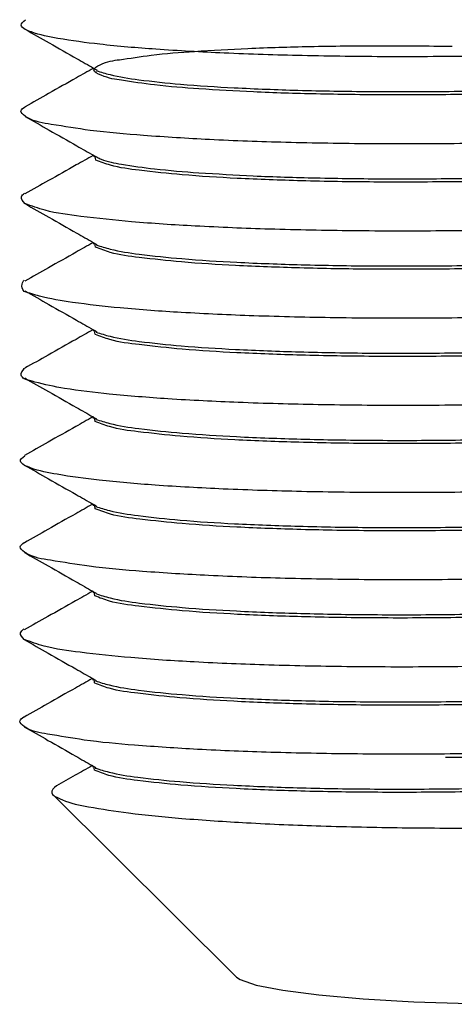
# Model space of a CAD drawing. Units: inches. Extents: x -2585 to -225, y 20575 to 21623.
# Drawn here: x -2330 to -2328, y 20907 to 20911 of the extents above; entities that cross this region are included whole.
import ezdxf

# ---------------------------------------------------------------- set-up
doc = ezdxf.new("R2010")
doc.units = ezdxf.units.IN
doc.header["$LTSCALE"] = 0.909449
doc.header["$MEASUREMENT"] = 0
doc.layers.get('0').update_dxf_attribs({"linetype": 'CONTINUOUS'})

msp = doc.modelspace()

# ---------------------------------------------------------------- linework, layer by layer
at = {"color": 7, "linetype": 'Continuous'}
for p, q in [((-2329.2942, 20910.6512), (-2329.2942, 20910.6463)), ((-2329.2948, 20910.3528), (-2329.2948, 20910.3478)), ((-2329.2953, 20910.0543), (-2329.2953, 20910.0493)), ((-2329.2958, 20909.7558), (-2329.2958, 20909.7509)), ((-2329.2964, 20909.4573), (-2329.2964, 20909.4524)), ((-2329.2969, 20909.1589), (-2329.2969, 20909.1539)), ((-2329.2974, 20908.8604), (-2329.2974, 20908.8555)), ((-2329.298, 20908.5619), (-2329.298, 20908.557)), ((-2329.2985, 20908.2635), (-2329.2985, 20908.2585)), ((-2328.8058, 20907.5403), (-2329.4339, 20908.1642))]:
    msp.add_line(p, q, dxfattribs=at)
msp.add_lwpolyline([(-2328.8058, 20907.5403), (-2328.794, 20907.532), (-2328.7389, 20907.5127), (-2328.6477, 20907.4948), (-2328.524, 20907.479), (-2328.3724, 20907.4658), (-2328.1988, 20907.4558), (-2328.0098, 20907.4495), (-2327.8128, 20907.4469), (-2327.6153, 20907.4482)], dxfattribs=at)
for points, knots in [([(-2326.0873, 20910.8947), (-2326.0884, 20910.8942), (-2326.1213, 20910.8775), (-2326.2055, 20910.847), (-2326.3571, 20910.8138), (-2326.5546, 20910.782), (-2326.7921, 20910.7542), (-2327.0621, 20910.7307), (-2327.3559, 20910.7123), (-2327.6638, 20910.6993), (-2327.976, 20910.6919), (-2328.2822, 20910.69), (-2328.5725, 20910.6935), (-2328.8376, 20910.7018), (-2329.0687, 20910.7146), (-2329.2587, 20910.7304), (-2329.4007, 20910.7497), (-2329.4869, 20910.7663), (-2329.5227, 20910.7814), (-2329.5297, 20910.7843)], [0, 0, 0, 0, 0.003639, 0.110738, 0.267015, 0.468922, 0.710561, 0.984443, 1.281898, 1.593426, 1.90903, 2.218562, 2.512061, 2.780089, 3.014051, 3.206503, 3.351463, 3.444888, 3.467763, 3.467763, 3.467763, 3.467763]), ([(-2329.5297, 20910.7843), (-2329.5364, 20910.7891), (-2329.5508, 20910.7995), (-2329.5365, 20910.811), (-2329.5287, 20910.8173)], [0, 0, 0, 0, 0.02005821, 0.04373267, 0.04373267, 0.04373267, 0.04373267]), ([(-2329.5294, 20910.7849), (-2329.5021, 20910.7694), (-2329.443, 20910.7358), (-2329.365, 20910.6915), (-2329.3144, 20910.6627), (-2329.2954, 20910.6519)], [0, 0, 0, 0, 0.0943752, 0.2037023, 0.2691786, 0.2691786, 0.2691786, 0.2691786]), ([(-2328.9346, 20910.5809), (-2328.9848, 20910.5845), (-2329.0725, 20910.5909), (-2329.1896, 20910.6089), (-2329.2506, 20910.6174), (-2329.3062, 20910.6444), (-2329.256, 20910.6752), (-2329.1957, 20910.6812), (-2329.084, 20910.7), (-2328.9389, 20910.7104), (-2328.7573, 20910.7208), (-2328.547, 20910.7268), (-2328.314, 20910.7296), (-2328.1517, 20910.7279), (-2328.068, 20910.727)], [0, 0, 0, 0, 0.15254, 0.26697, 0.338651, 0.369263, 0.397247, 0.466045, 0.575568, 0.723689, 0.907437, 1.119487, 1.355219, 1.606409, 1.606409, 1.606409, 1.606409]), ([(-2329.2969, 20910.651), (-2329.316, 20910.6403), (-2329.3668, 20910.6116), (-2329.4445, 20910.5678), (-2329.503, 20910.5348), (-2329.5299, 20910.5197)], [0, 0, 0, 0, 0.0656761, 0.1750029, 0.2674396, 0.2674396, 0.2674396, 0.2674396]), ([(-2329.2856, 20910.6432), (-2329.2702, 20910.6384), (-2329.223, 20910.6239), (-2329.1264, 20910.6095), (-2328.9845, 20910.5948), (-2328.8026, 20910.5834), (-2328.5863, 20910.5751), (-2328.3412, 20910.571), (-2328.0749, 20910.5716), (-2327.7986, 20910.5769), (-2327.6127, 20910.5849), (-2327.5204, 20910.5889)], [0, 0, 0, 0, 0.048295, 0.148063, 0.291888, 0.476599, 0.694537, 0.9413, 1.211958, 1.493214, 1.77026, 1.77026, 1.77026, 1.77026]), ([(-2326.0872, 20910.5949), (-2326.0937, 20910.5922), (-2326.1361, 20910.5742), (-2326.2322, 20910.5412), (-2326.3937, 20910.5089), (-2326.5996, 20910.4775), (-2326.8444, 20910.4507), (-2327.1198, 20910.4281), (-2327.4172, 20910.4108), (-2327.7268, 20910.3989), (-2328.0385, 20910.3926), (-2328.3424, 20910.3918), (-2328.6284, 20910.3965), (-2328.8874, 20910.4052), (-2329.0497, 20910.4162), (-2329.1249, 20910.4212)], [0, 0, 0, 0, 0.021137, 0.138186, 0.303965, 0.514349, 0.763079, 1.0424, 1.34345, 1.656603, 1.971804, 2.278914, 2.568052, 2.829922, 3.056135, 3.056135, 3.056135, 3.056135]), ([(-2327.5205, 20910.5776), (-2327.6073, 20910.5739), (-2327.7811, 20910.5663), (-2328.0393, 20910.5609), (-2328.2902, 20910.5595), (-2328.5257, 20910.5626), (-2328.739, 20910.5689), (-2328.8726, 20910.5771), (-2328.9346, 20910.5809)], [0, 0, 0, 0, 0.260633, 0.521901, 0.774766, 1.013424, 1.228418, 1.414844, 1.414844, 1.414844, 1.414844]), ([(-2329.5294, 20910.4873), (-2329.5371, 20910.4933), (-2329.5516, 20910.5047), (-2329.5369, 20910.515), (-2329.53, 20910.5199)], [0, 0, 0, 0, 0.02316715, 0.04378405, 0.04378405, 0.04378405, 0.04378405]), ([(-2329.5299, 20910.4865), (-2329.5026, 20910.4709), (-2329.4436, 20910.4374), (-2329.3656, 20910.393), (-2329.3149, 20910.3642), (-2329.2959, 20910.3534)], [0, 0, 0, 0, 0.0943752, 0.2037023, 0.2691786, 0.2691786, 0.2691786, 0.2691786]), ([(-2329.1249, 20910.4212), (-2329.1861, 20910.4261), (-2329.2922, 20910.4345), (-2329.4225, 20910.457), (-2329.5003, 20910.4685), (-2329.5265, 20910.4854), (-2329.5294, 20910.4873)], [0, 0, 0, 0, 0.1833786, 0.3182798, 0.4011642, 0.4115112, 0.4115112, 0.4115112, 0.4115112]), ([(-2329.2975, 20910.3526), (-2329.3165, 20910.3418), (-2329.3673, 20910.3132), (-2329.445, 20910.2694), (-2329.5036, 20910.2364), (-2329.5304, 20910.2212)], [0, 0, 0, 0, 0.0656761, 0.1750029, 0.2674396, 0.2674396, 0.2674396, 0.2674396]), ([(-2329.2879, 20910.3373), (-2329.288, 20910.3376), (-2329.2895, 20910.3409), (-2329.2898, 20910.3445), (-2329.29, 20910.3478)], [0, 0, 0, 0, 0.0009461, 0.01078754, 0.01078754, 0.01078754, 0.01078754]), ([(-2329.2837, 20910.3466), (-2329.2791, 20910.3444), (-2329.2531, 20910.3318), (-2329.186, 20910.3203), (-2329.0747, 20910.3043), (-2328.9859, 20910.2975), (-2328.9351, 20910.2937)], [0, 0, 0, 0, 0.0151355, 0.0868163, 0.2012469, 0.3537867, 0.3537867, 0.3537867, 0.3537867]), ([(-2327.521, 20910.2792), (-2327.6122, 20910.2752), (-2327.7947, 20910.2673), (-2328.0664, 20910.262), (-2328.3295, 20910.2612), (-2328.5748, 20910.265), (-2328.7937, 20910.2733), (-2328.979, 20910.2843), (-2329.1233, 20910.3001), (-2329.2235, 20910.3124), (-2329.2714, 20910.3309), (-2329.2879, 20910.3373)], [0, 0, 0, 0, 0.273973, 0.547868, 0.815068, 1.063271, 1.283727, 1.472495, 1.619696, 1.720065, 1.773159, 1.773159, 1.773159, 1.773159]), ([(-2326.0871, 20910.2955), (-2326.0997, 20910.2904), (-2326.1516, 20910.2695), (-2326.2613, 20910.2362), (-2326.432, 20910.2039), (-2326.6462, 20910.1734), (-2326.8978, 20910.1473), (-2327.1784, 20910.1258), (-2327.479, 20910.1095), (-2327.7898, 20910.0988), (-2328.1008, 20910.0936), (-2328.4018, 20910.0939), (-2328.6832, 20910.0993), (-2328.9356, 20910.1097), (-2329.1512, 20910.1233), (-2329.3222, 20910.1421), (-2329.4457, 20910.1575), (-2329.5077, 20910.1798), (-2329.5305, 20910.188)], [0, 0, 0, 0, 0.040785, 0.167766, 0.342878, 0.561486, 0.816995, 1.1014, 1.40566, 1.720034, 2.034424, 2.338717, 2.62312, 2.878495, 3.096672, 3.27075, 3.395446, 3.467877, 3.467877, 3.467877, 3.467877]), ([(-2328.9351, 20910.2937), (-2328.8731, 20910.2899), (-2328.7395, 20910.2817), (-2328.5262, 20910.2754), (-2328.2907, 20910.2723), (-2328.0398, 20910.2737), (-2327.7816, 20910.2791), (-2327.6078, 20910.2866), (-2327.521, 20910.2904)], [0, 0, 0, 0, 0.186426, 0.401421, 0.640078, 0.892943, 1.154212, 1.414844, 1.414844, 1.414844, 1.414844]), ([(-2329.5305, 20910.188), (-2329.5375, 20910.1961), (-2329.5491, 20910.2093), (-2329.5367, 20910.2199), (-2329.5319, 20910.2241)], [0, 0, 0, 0, 0.02624208, 0.043063, 0.043063, 0.043063, 0.043063]), ([(-2329.5305, 20910.188), (-2329.5031, 20910.1725), (-2329.4441, 20910.1389), (-2329.3661, 20910.0946), (-2329.3155, 20910.0658), (-2329.2965, 20910.055)], [0, 0, 0, 0, 0.0943752, 0.2037023, 0.2691786, 0.2691786, 0.2691786, 0.2691786]), ([(-2329.298, 20910.0541), (-2329.3171, 20910.0434), (-2329.3679, 20910.0147), (-2329.4455, 20909.9709), (-2329.5041, 20909.9379), (-2329.531, 20909.9227)], [0, 0, 0, 0, 0.0656761, 0.1750029, 0.2674396, 0.2674396, 0.2674396, 0.2674396]), ([(-2329.2885, 20910.0388), (-2329.2886, 20910.0391), (-2329.29, 20910.0424), (-2329.2903, 20910.046), (-2329.2906, 20910.0493)], [0, 0, 0, 0, 0.00098641, 0.01074729, 0.01074729, 0.01074729, 0.01074729]), ([(-2329.2864, 20910.0465), (-2329.2705, 20910.0415), (-2329.2226, 20910.0264), (-2329.124, 20910.0122), (-2328.9795, 20909.9973), (-2328.7942, 20909.986), (-2328.5753, 20909.9778), (-2328.33, 20909.974), (-2328.0669, 20909.9748), (-2327.7952, 20909.9801), (-2327.6127, 20909.988), (-2327.5215, 20909.992)], [0, 0, 0, 0, 0.050035, 0.150404, 0.297605, 0.486373, 0.706829, 0.955033, 1.222232, 1.496127, 1.7701, 1.7701, 1.7701, 1.7701]), ([(-2327.5215, 20909.9807), (-2327.6136, 20909.9767), (-2327.7988, 20909.9687), (-2328.0733, 20909.9634), (-2328.3374, 20909.9628), (-2328.5815, 20909.9667), (-2328.7981, 20909.975), (-2328.9814, 20909.986), (-2329.1242, 20910.0017), (-2329.224, 20910.0138), (-2329.272, 20910.0324), (-2329.2885, 20910.0388)], [0, 0, 0, 0, 0.276588, 0.555949, 0.823683, 1.068906, 1.288079, 1.474094, 1.619203, 1.720222, 1.773199, 1.773199, 1.773199, 1.773199]), ([(-2326.088, 20909.9979), (-2326.1071, 20909.9897), (-2326.1681, 20909.9636), (-2326.2924, 20909.9318), (-2326.4719, 20909.8988), (-2326.6944, 20909.8694), (-2326.9524, 20909.8441), (-2327.2377, 20909.8237), (-2327.5412, 20909.8085), (-2327.8529, 20909.7988), (-2328.1627, 20909.7947), (-2328.4605, 20909.7961), (-2328.7368, 20909.8026), (-2328.9824, 20909.8136), (-2329.1897, 20909.8284), (-2329.3515, 20909.8464), (-2329.4619, 20909.8645), (-2329.5159, 20909.8817), (-2329.5335, 20909.8873)], [0, 0, 0, 0, 0.062268, 0.199119, 0.383375, 0.609942, 0.871908, 1.161035, 1.468113, 1.783304, 2.096478, 2.39756, 2.676862, 2.925415, 3.135278, 3.299843, 3.414207, 3.469704, 3.469704, 3.469704, 3.469704]), ([(-2329.5335, 20909.8873), (-2329.5351, 20909.8895), (-2329.5413, 20909.898), (-2329.5423, 20909.9141), (-2329.5356, 20909.9229), (-2329.5337, 20909.9255)], [0, 0, 0, 0, 0.00817351, 0.03145206, 0.04106881, 0.04106881, 0.04106881, 0.04106881]), ([(-2329.531, 20909.8895), (-2329.5037, 20909.874), (-2329.4446, 20909.8404), (-2329.3666, 20909.7961), (-2329.316, 20909.7673), (-2329.297, 20909.7565)], [0, 0, 0, 0, 0.0943752, 0.2037023, 0.2691786, 0.2691786, 0.2691786, 0.2691786]), ([(-2329.2985, 20909.7556), (-2329.3176, 20909.7449), (-2329.3684, 20909.7162), (-2329.4461, 20909.6724), (-2329.5046, 20909.6394), (-2329.5315, 20909.6243)], [0, 0, 0, 0, 0.0656761, 0.1750029, 0.2674395, 0.2674395, 0.2674395, 0.2674395]), ([(-2329.2894, 20909.7404), (-2329.2895, 20909.7408), (-2329.2908, 20909.744), (-2329.2909, 20909.7476), (-2329.291, 20909.7507)], [0, 0, 0, 0, 0.0012874, 0.01048483, 0.01048483, 0.01048483, 0.01048483]), ([(-2327.5221, 20909.6822), (-2327.6138, 20909.6783), (-2327.7972, 20909.6703), (-2328.0692, 20909.665), (-2328.3321, 20909.6642), (-2328.5764, 20909.6681), (-2328.7943, 20909.6763), (-2328.9793, 20909.6873), (-2329.1239, 20909.7031), (-2329.2249, 20909.7154), (-2329.273, 20909.734), (-2329.2894, 20909.7404)], [0, 0, 0, 0, 0.27536, 0.550775, 0.81618, 1.063942, 1.283602, 1.470652, 1.619139, 1.721122, 1.77354, 1.77354, 1.77354, 1.77354]), ([(-2329.2869, 20909.748), (-2329.2711, 20909.743), (-2329.223, 20909.7279), (-2329.125, 20909.7138), (-2328.9818, 20909.699), (-2328.7986, 20909.6877), (-2328.582, 20909.6795), (-2328.338, 20909.6755), (-2328.0738, 20909.6762), (-2327.7993, 20909.6815), (-2327.6142, 20909.6895), (-2327.522, 20909.6935)], [0, 0, 0, 0, 0.049894, 0.150912, 0.296021, 0.482036, 0.701209, 0.946432, 1.214166, 1.493527, 1.770115, 1.770115, 1.770115, 1.770115]), ([(-2326.0893, 20909.7007), (-2326.1154, 20909.6892), (-2326.1863, 20909.658), (-2326.3254, 20909.6271), (-2326.5137, 20909.5939), (-2326.7439, 20909.5656), (-2327.0081, 20909.5411), (-2327.2978, 20909.5217), (-2327.6037, 20909.5076), (-2327.9158, 20909.4991), (-2328.224, 20909.4961), (-2328.5183, 20909.4985), (-2328.7892, 20909.506), (-2329.0278, 20909.5177), (-2329.2263, 20909.5335), (-2329.3788, 20909.551), (-2329.4759, 20909.5708), (-2329.5212, 20909.5842), (-2329.5333, 20909.5878)], [0, 0, 0, 0, 0.085411, 0.232037, 0.42523, 0.659478, 0.927572, 1.22105, 1.530552, 1.846153, 2.157708, 2.45519, 2.729031, 2.970443, 3.171727, 3.326581, 3.430511, 3.468435, 3.468435, 3.468435, 3.468435]), ([(-2329.5333, 20909.5878), (-2329.5377, 20909.5917), (-2329.5491, 20909.6019), (-2329.5381, 20909.6177), (-2329.5321, 20909.6242), (-2329.5318, 20909.6246)], [0, 0, 0, 0, 0.01593811, 0.04140949, 0.04282848, 0.04282848, 0.04282848, 0.04282848]), ([(-2329.5315, 20909.5911), (-2329.5042, 20909.5755), (-2329.4452, 20909.542), (-2329.3672, 20909.4976), (-2329.3165, 20909.4688), (-2329.2975, 20909.458)], [0, 0, 0, 0, 0.0943752, 0.2037023, 0.2691786, 0.2691786, 0.2691786, 0.2691786]), ([(-2329.2991, 20909.4572), (-2329.3181, 20909.4464), (-2329.3689, 20909.4178), (-2329.4466, 20909.374), (-2329.5052, 20909.3409), (-2329.532, 20909.3258)], [0, 0, 0, 0, 0.0656761, 0.1750029, 0.2674396, 0.2674396, 0.2674396, 0.2674396]), ([(-2329.29, 20909.4419), (-2329.2902, 20909.4423), (-2329.2914, 20909.4456), (-2329.2915, 20909.4491), (-2329.2916, 20909.4522)], [0, 0, 0, 0, 0.00137557, 0.01045984, 0.01045984, 0.01045984, 0.01045984]), ([(-2327.5226, 20909.3838), (-2327.6139, 20909.3798), (-2327.7975, 20909.3719), (-2328.0712, 20909.3665), (-2328.3366, 20909.3658), (-2328.5829, 20909.3698), (-2328.8012, 20909.3782), (-2328.9849, 20909.3892), (-2329.1276, 20909.405), (-2329.2265, 20909.4173), (-2329.2738, 20909.4356), (-2329.29, 20909.4419)], [0, 0, 0, 0, 0.274169, 0.551292, 0.821299, 1.070297, 1.290032, 1.476885, 1.621784, 1.721664, 1.773628, 1.773628, 1.773628, 1.773628]), ([(-2329.2877, 20909.4493), (-2329.272, 20909.4445), (-2329.2238, 20909.4296), (-2329.1247, 20909.4151), (-2328.9797, 20909.4004), (-2328.7949, 20909.389), (-2328.5769, 20909.3809), (-2328.3326, 20909.377), (-2328.0697, 20909.3778), (-2327.7977, 20909.3831), (-2327.6143, 20909.3911), (-2327.5226, 20909.395)], [0, 0, 0, 0, 0.049164, 0.151147, 0.299634, 0.486684, 0.706344, 0.954106, 1.219511, 1.494926, 1.770286, 1.770286, 1.770286, 1.770286]), ([(-2326.0899, 20909.4024), (-2326.091, 20909.4018), (-2326.1239, 20909.3851), (-2326.2081, 20909.3547), (-2326.3598, 20909.3214), (-2326.5572, 20909.2896), (-2326.7948, 20909.2618), (-2327.0648, 20909.2384), (-2327.3586, 20909.22), (-2327.6665, 20909.207), (-2327.9786, 20909.1996), (-2328.2849, 20909.1977), (-2328.5752, 20909.2012), (-2328.8403, 20909.2095), (-2329.0714, 20909.2223), (-2329.2614, 20909.2381), (-2329.4034, 20909.2574), (-2329.4896, 20909.2739), (-2329.5254, 20909.289), (-2329.5324, 20909.292)], [0, 0, 0, 0, 0.003639, 0.110738, 0.267015, 0.468922, 0.710561, 0.984443, 1.281898, 1.593426, 1.90903, 2.218562, 2.512061, 2.780089, 3.014051, 3.206503, 3.351463, 3.444888, 3.467763, 3.467763, 3.467763, 3.467763]), ([(-2329.5324, 20909.292), (-2329.539, 20909.2967), (-2329.5535, 20909.3071), (-2329.5392, 20909.3187), (-2329.5314, 20909.3249)], [0, 0, 0, 0, 0.02005821, 0.04373267, 0.04373267, 0.04373267, 0.04373267]), ([(-2329.5321, 20909.2926), (-2329.5047, 20909.2771), (-2329.4457, 20909.2435), (-2329.3677, 20909.1991), (-2329.3171, 20909.1703), (-2329.2981, 20909.1596)], [0, 0, 0, 0, 0.0943752, 0.2037023, 0.2691786, 0.2691786, 0.2691786, 0.2691786]), ([(-2329.2996, 20909.1587), (-2329.3187, 20909.1479), (-2329.3695, 20909.1193), (-2329.4471, 20909.0755), (-2329.5057, 20909.0425), (-2329.5326, 20909.0273)], [0, 0, 0, 0, 0.0656761, 0.1750029, 0.2674396, 0.2674396, 0.2674396, 0.2674396]), ([(-2327.5231, 20909.0853), (-2327.6149, 20909.0813), (-2327.7988, 20909.0734), (-2328.0711, 20909.0681), (-2328.3336, 20909.0673), (-2328.5771, 20909.0711), (-2328.7945, 20909.0793), (-2328.9786, 20909.0902), (-2329.1225, 20909.1059), (-2329.2236, 20909.1179), (-2329.2725, 20909.1368), (-2329.2896, 20909.1434)], [0, 0, 0, 0, 0.275462, 0.552312, 0.816995, 1.063036, 1.282778, 1.469625, 1.615753, 1.717991, 1.772668, 1.772668, 1.772668, 1.772668]), ([(-2329.2883, 20909.1508), (-2329.2728, 20909.146), (-2329.2254, 20909.1315), (-2329.1283, 20909.117), (-2328.9853, 20909.1023), (-2328.8017, 20909.0908), (-2328.5834, 20909.0826), (-2328.3371, 20909.0786), (-2328.0718, 20909.0793), (-2327.798, 20909.0847), (-2327.6144, 20909.0926), (-2327.5231, 20909.0966)], [0, 0, 0, 0, 0.048632, 0.148512, 0.293412, 0.480265, 0.699999, 0.948998, 1.219004, 1.496127, 1.770297, 1.770297, 1.770297, 1.770297]), ([(-2326.0899, 20909.1026), (-2326.0964, 20909.0998), (-2326.1388, 20909.0819), (-2326.2349, 20909.0488), (-2326.3964, 20909.0166), (-2326.6023, 20908.9852), (-2326.847, 20908.9583), (-2327.1225, 20908.9358), (-2327.4199, 20908.9185), (-2327.7294, 20908.9066), (-2328.0412, 20908.9003), (-2328.3451, 20908.8995), (-2328.631, 20908.904), (-2328.8901, 20908.9131), (-2329.1132, 20908.9271), (-2329.2949, 20908.9423), (-2329.4252, 20908.9647), (-2329.503, 20908.9762), (-2329.5291, 20908.9931), (-2329.532, 20908.995)], [0, 0, 0, 0, 0.021137, 0.138186, 0.303965, 0.514349, 0.763079, 1.0424, 1.34345, 1.656603, 1.971804, 2.278914, 2.568052, 2.829922, 3.056135, 3.239514, 3.374415, 3.457299, 3.467646, 3.467646, 3.467646, 3.467646]), ([(-2329.532, 20908.995), (-2329.5397, 20909.001), (-2329.5543, 20909.0123), (-2329.5396, 20909.0227), (-2329.5327, 20909.0276)], [0, 0, 0, 0, 0.02316712, 0.04378398, 0.04378398, 0.04378398, 0.04378398]), ([(-2329.5326, 20908.9941), (-2329.5053, 20908.9786), (-2329.4462, 20908.945), (-2329.3682, 20908.9007), (-2329.3176, 20908.8719), (-2329.2986, 20908.8611)], [0, 0, 0, 0, 0.0943752, 0.2037023, 0.2691786, 0.2691786, 0.2691786, 0.2691786]), ([(-2329.3001, 20908.8602), (-2329.3192, 20908.8495), (-2329.37, 20908.8208), (-2329.4477, 20908.777), (-2329.5062, 20908.744), (-2329.5331, 20908.7289)], [0, 0, 0, 0, 0.0656761, 0.1750029, 0.2674396, 0.2674396, 0.2674396, 0.2674396]), ([(-2329.2908, 20908.8449), (-2329.291, 20908.8453), (-2329.2923, 20908.8486), (-2329.2926, 20908.8522), (-2329.2927, 20908.8554)], [0, 0, 0, 0, 0.0011734, 0.01065097, 0.01065097, 0.01065097, 0.01065097]), ([(-2327.5237, 20908.7868), (-2327.615, 20908.7829), (-2327.7976, 20908.775), (-2328.0685, 20908.7697), (-2328.3304, 20908.7688), (-2328.5741, 20908.7726), (-2328.7926, 20908.7807), (-2328.9788, 20908.7917), (-2329.1248, 20908.8076), (-2329.2263, 20908.82), (-2329.2745, 20908.8386), (-2329.2908, 20908.8449)], [0, 0, 0, 0, 0.274135, 0.548384, 0.812752, 1.059798, 1.279437, 1.469057, 1.618724, 1.720937, 1.773391, 1.773391, 1.773391, 1.773391]), ([(-2329.2882, 20908.8529), (-2329.2717, 20908.8476), (-2329.2228, 20908.8318), (-2329.1232, 20908.8181), (-2328.979, 20908.8032), (-2328.795, 20908.7921), (-2328.5776, 20908.784), (-2328.3342, 20908.7801), (-2328.0716, 20908.7809), (-2327.7993, 20908.7862), (-2327.6154, 20908.7941), (-2327.5236, 20908.7981)], [0, 0, 0, 0, 0.051887, 0.154125, 0.300253, 0.487101, 0.706842, 0.952883, 1.217566, 1.494416, 1.769878, 1.769878, 1.769878, 1.769878]), ([(-2326.0898, 20908.8031), (-2326.1024, 20908.7981), (-2326.1543, 20908.7771), (-2326.2639, 20908.7439), (-2326.4346, 20908.7115), (-2326.6489, 20908.681), (-2326.9005, 20908.655), (-2327.181, 20908.6335), (-2327.4816, 20908.6172), (-2327.7925, 20908.6064), (-2328.1035, 20908.6012), (-2328.4045, 20908.6015), (-2328.6859, 20908.607), (-2328.9383, 20908.6173), (-2329.1539, 20908.6309), (-2329.3249, 20908.6497), (-2329.4484, 20908.6652), (-2329.5104, 20908.6875), (-2329.5331, 20908.6957)], [0, 0, 0, 0, 0.040785, 0.167766, 0.342878, 0.561486, 0.816995, 1.1014, 1.40566, 1.720034, 2.034424, 2.338717, 2.62312, 2.878495, 3.096672, 3.27075, 3.395446, 3.467877, 3.467877, 3.467877, 3.467877]), ([(-2329.5331, 20908.6957), (-2329.5402, 20908.7037), (-2329.5517, 20908.7169), (-2329.5394, 20908.7276), (-2329.5346, 20908.7318)], [0, 0, 0, 0, 0.02624208, 0.043063, 0.043063, 0.043063, 0.043063]), ([(-2329.5331, 20908.6957), (-2329.5058, 20908.6801), (-2329.4468, 20908.6466), (-2329.3688, 20908.6022), (-2329.3181, 20908.5734), (-2329.2991, 20908.5626)], [0, 0, 0, 0, 0.0943752, 0.2037023, 0.2691786, 0.2691786, 0.2691786, 0.2691786]), ([(-2329.3007, 20908.5618), (-2329.3197, 20908.551), (-2329.3705, 20908.5224), (-2329.4482, 20908.4786), (-2329.5068, 20908.4455), (-2329.5336, 20908.4304)], [0, 0, 0, 0, 0.0656761, 0.1750029, 0.2674396, 0.2674396, 0.2674396, 0.2674396]), ([(-2329.2915, 20908.5465), (-2329.2916, 20908.5469), (-2329.2929, 20908.5501), (-2329.293, 20908.5537), (-2329.2931, 20908.5568)], [0, 0, 0, 0, 0.00122926, 0.01046255, 0.01046255, 0.01046255, 0.01046255]), ([(-2327.5242, 20908.4884), (-2327.6157, 20908.4844), (-2327.8005, 20908.4764), (-2328.0757, 20908.4711), (-2328.3421, 20908.4704), (-2328.5879, 20908.4745), (-2328.8047, 20908.4829), (-2328.9869, 20908.4939), (-2329.1287, 20908.5096), (-2329.2277, 20908.5218), (-2329.2752, 20908.5402), (-2329.2915, 20908.5465)], [0, 0, 0, 0, 0.274767, 0.554743, 0.82574, 1.074108, 1.292117, 1.476734, 1.620984, 1.721233, 1.773493, 1.773493, 1.773493, 1.773493]), ([(-2329.2892, 20908.554), (-2329.2735, 20908.5491), (-2329.2252, 20908.5341), (-2329.1255, 20908.5196), (-2328.9792, 20908.5048), (-2328.7932, 20908.4934), (-2328.5746, 20908.4854), (-2328.3309, 20908.4816), (-2328.069, 20908.4825), (-2327.7981, 20908.4878), (-2327.6155, 20908.4957), (-2327.5242, 20908.4996)], [0, 0, 0, 0, 0.049259, 0.151472, 0.301139, 0.490759, 0.710398, 0.957444, 1.221812, 1.496061, 1.770196, 1.770196, 1.770196, 1.770196]), ([(-2326.1483, 20908.482), (-2326.1908, 20908.469), (-2326.2903, 20908.4388), (-2326.4651, 20908.4086), (-2326.6802, 20908.3789), (-2326.9301, 20908.354), (-2327.2069, 20908.3334), (-2327.502, 20908.3179), (-2327.8062, 20908.3077), (-2328.1102, 20908.3028), (-2328.4045, 20908.3031), (-2328.6799, 20908.3084), (-2328.9282, 20908.318), (-2329.1408, 20908.3323), (-2329.3134, 20908.3473), (-2329.4355, 20908.3699), (-2329.5084, 20908.3802), (-2329.5312, 20908.3966), (-2329.5331, 20908.3979)], [0, 0, 0, 0, 0.133233, 0.311849, 0.531156, 0.784781, 1.065111, 1.363623, 1.671181, 1.978345, 2.275672, 2.55402, 2.804843, 3.02047, 3.194378, 3.32149, 3.398744, 3.405676, 3.405676, 3.405676, 3.405676]), ([(-2329.5331, 20908.3979), (-2329.5408, 20908.4043), (-2329.555, 20908.4161), (-2329.5405, 20908.4264), (-2329.5339, 20908.431)], [0, 0, 0, 0, 0.02379447, 0.04374979, 0.04374979, 0.04374979, 0.04374979]), ([(-2329.5337, 20908.3972), (-2329.5063, 20908.3817), (-2329.4473, 20908.3481), (-2329.3693, 20908.3037), (-2329.3187, 20908.2749), (-2329.2997, 20908.2641)], [0, 0, 0, 0, 0.0943752, 0.2037023, 0.2691786, 0.2691786, 0.2691786, 0.2691786]), ([(-2327.5246, 20907.889), (-2327.4347, 20907.8927), (-2327.2604, 20907.8998), (-2327.0108, 20907.9168), (-2326.7861, 20907.9375), (-2326.5951, 20907.9629), (-2326.4393, 20907.9889), (-2326.3368, 20908.0224), (-2326.2608, 20908.0456), (-2326.2501, 20908.1078), (-2326.3232, 20908.1371), (-2326.4147, 20908.1682), (-2326.565, 20908.1968), (-2326.7535, 20908.2238), (-2326.9804, 20908.2469), (-2327.2351, 20908.266), (-2327.5107, 20908.2802), (-2327.7982, 20908.2896), (-2327.993, 20908.2915), (-2328.0903, 20908.2924)], [0, 0, 0, 0, 0.269891, 0.523392, 0.750576, 0.945822, 1.104033, 1.217091, 1.282832, 1.317217, 1.375472, 1.479177, 1.628617, 1.823152, 2.054701, 2.311273, 2.589864, 2.882377, 3.174255, 3.174255, 3.174255, 3.174255]), ([(-2329.3012, 20908.2633), (-2329.3203, 20908.2525), (-2329.3607, 20908.2297), (-2329.4011, 20908.2069), (-2329.4225, 20908.1949)], [0, 0, 0, 0, 0.0656761, 0.1392233, 0.1392233, 0.1392233, 0.1392233]), ([(-2329.2922, 20908.248), (-2329.2924, 20908.2485), (-2329.2936, 20908.2517), (-2329.2937, 20908.2553), (-2329.2938, 20908.2583)], [0, 0, 0, 0, 0.00141878, 0.01044274, 0.01044274, 0.01044274, 0.01044274]), ([(-2329.2898, 20908.2555), (-2329.2742, 20908.2507), (-2329.2266, 20908.2359), (-2329.1295, 20908.2216), (-2328.9873, 20908.207), (-2328.8053, 20908.1955), (-2328.5884, 20908.1873), (-2328.3426, 20908.1832), (-2328.0762, 20908.1839), (-2327.801, 20908.1892), (-2327.6162, 20908.1972), (-2327.5247, 20908.2012)], [0, 0, 0, 0, 0.049033, 0.149282, 0.293532, 0.478149, 0.696158, 0.944526, 1.215523, 1.495499, 1.770266, 1.770266, 1.770266, 1.770266]), ([(-2327.5247, 20908.1899), (-2327.6162, 20908.1859), (-2327.7993, 20908.178), (-2328.0708, 20908.1727), (-2328.3332, 20908.1719), (-2328.5775, 20908.1757), (-2328.7968, 20908.184), (-2328.9833, 20908.195), (-2329.1285, 20908.211), (-2329.2287, 20908.2234), (-2329.2761, 20908.2418), (-2329.2922, 20908.248)], [0, 0, 0, 0, 0.27478, 0.549696, 0.814495, 1.061889, 1.28285, 1.472955, 1.621541, 1.722104, 1.773672, 1.773672, 1.773672, 1.773672]), ([(-2329.4225, 20908.1949), (-2329.4314, 20908.1872), (-2329.443, 20908.1772), (-2329.4366, 20908.1657), (-2329.4352, 20908.1631)], [0, 0, 0, 0, 0.02899982, 0.03738169, 0.03738169, 0.03738169, 0.03738169]), ([(-2329.4352, 20908.1631), (-2329.4242, 20908.1573), (-2329.3863, 20908.1371), (-2329.2975, 20908.1198), (-2329.1616, 20908.0986), (-2328.9804, 20908.0815), (-2328.7608, 20908.0669), (-2328.5091, 20908.0565), (-2328.2333, 20908.0506), (-2327.9421, 20908.0497), (-2327.6448, 20908.0541), (-2327.3506, 20908.0636), (-2327.0689, 20908.0783), (-2326.8087, 20908.0979), (-2326.5782, 20908.1213), (-2326.3851, 20908.1495), (-2326.256, 20908.1733), (-2326.1937, 20908.1925), (-2326.1806, 20908.1965)], [0, 0, 0, 0, 0.037105, 0.128531, 0.267786, 0.451317, 0.673723, 0.928217, 1.206919, 1.501151, 1.801706, 2.099151, 2.384153, 2.647777, 2.881784, 3.078962, 3.233464, 3.2746, 3.2746, 3.2746, 3.2746])]:
    msp.add_open_spline(points, degree=3, knots=knots, dxfattribs=at)
for points in [[(-2329.2954, 20910.6519), (-2329.2959, 20910.6516), (-2329.2964, 20910.6513), (-2329.2969, 20910.651)], [(-2329.2954, 20910.6519), (-2329.2943, 20910.6513), (-2329.2932, 20910.6506), (-2329.2921, 20910.65)], [(-2329.2921, 20910.65), (-2329.2891, 20910.6483), (-2329.2862, 20910.6466), (-2329.2832, 20910.645)], [(-2329.2959, 20910.3534), (-2329.2964, 20910.3531), (-2329.297, 20910.3529), (-2329.2975, 20910.3526)], [(-2329.2959, 20910.3534), (-2329.2948, 20910.3528), (-2329.2937, 20910.3522), (-2329.2926, 20910.3515)], [(-2329.2926, 20910.3515), (-2329.2897, 20910.3499), (-2329.2867, 20910.3482), (-2329.2838, 20910.3465)], [(-2329.2965, 20910.055), (-2329.297, 20910.0547), (-2329.2975, 20910.0544), (-2329.298, 20910.0541)], [(-2329.2965, 20910.055), (-2329.2954, 20910.0543), (-2329.2943, 20910.0537), (-2329.2932, 20910.0531)], [(-2329.2932, 20910.0531), (-2329.2902, 20910.0514), (-2329.2872, 20910.0497), (-2329.2843, 20910.048)], [(-2329.297, 20909.7565), (-2329.2975, 20909.7562), (-2329.298, 20909.7559), (-2329.2985, 20909.7556)], [(-2329.297, 20909.7565), (-2329.2959, 20909.7559), (-2329.2948, 20909.7552), (-2329.2937, 20909.7546)], [(-2329.2937, 20909.7546), (-2329.2907, 20909.7529), (-2329.2878, 20909.7512), (-2329.2848, 20909.7496)], [(-2329.2975, 20909.458), (-2329.2981, 20909.4577), (-2329.2986, 20909.4575), (-2329.2991, 20909.4572)], [(-2329.2975, 20909.458), (-2329.2964, 20909.4574), (-2329.2953, 20909.4568), (-2329.2942, 20909.4561)], [(-2329.2942, 20909.4561), (-2329.2913, 20909.4545), (-2329.2883, 20909.4528), (-2329.2854, 20909.4511)], [(-2329.2981, 20909.1596), (-2329.2986, 20909.1593), (-2329.2991, 20909.159), (-2329.2996, 20909.1587)], [(-2329.2981, 20909.1596), (-2329.297, 20909.1589), (-2329.2959, 20909.1583), (-2329.2948, 20909.1577)], [(-2329.2948, 20909.1577), (-2329.2918, 20909.156), (-2329.2888, 20909.1543), (-2329.2859, 20909.1526)], [(-2329.2896, 20909.1434), (-2329.2904, 20909.1469), (-2329.2912, 20909.1505), (-2329.292, 20909.1541)], [(-2329.2986, 20908.8611), (-2329.2991, 20908.8608), (-2329.2996, 20908.8605), (-2329.3001, 20908.8602)], [(-2329.2986, 20908.8611), (-2329.2975, 20908.8605), (-2329.2964, 20908.8598), (-2329.2953, 20908.8592)], [(-2329.2953, 20908.8592), (-2329.2923, 20908.8575), (-2329.2894, 20908.8558), (-2329.2864, 20908.8542)], [(-2329.2991, 20908.5626), (-2329.2997, 20908.5623), (-2329.3002, 20908.562), (-2329.3007, 20908.5618)], [(-2329.2991, 20908.5626), (-2329.298, 20908.562), (-2329.2969, 20908.5614), (-2329.2958, 20908.5607)], [(-2329.2958, 20908.5607), (-2329.2929, 20908.559), (-2329.2899, 20908.5574), (-2329.287, 20908.5557)], [(-2329.2997, 20908.2641), (-2329.3002, 20908.2639), (-2329.3007, 20908.2636), (-2329.3012, 20908.2633)], [(-2329.2997, 20908.2641), (-2329.2986, 20908.2635), (-2329.2975, 20908.2629), (-2329.2964, 20908.2623)], [(-2329.2964, 20908.2623), (-2329.2934, 20908.2606), (-2329.2905, 20908.2589), (-2329.2875, 20908.2572)]]:
    msp.add_open_spline(points, degree=3, dxfattribs=at)

doc.saveas('drawing.dxf')
